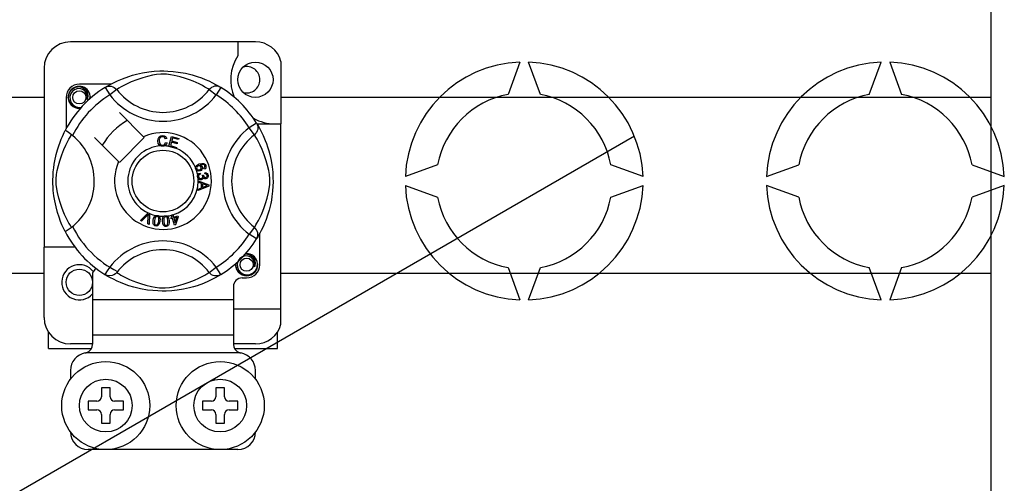
# Model space of a CAD drawing. Extents: x -152 to 68, y -213 to 83.
# Drawn here: x -76 to -59, y -167 to -159 of the extents above; entities that cross this region are included whole.
import ezdxf

# ---------------------------------------------------------------- set-up
doc = ezdxf.new("R2010")
doc.units = 0
doc.header["$MEASUREMENT"] = 0
doc.layers.get('0').update_dxf_attribs({"linetype": 'CONTINUOUS'})

# ---------------------------------------------------------------- blocks, each defined once
blk = doc.blocks.new('alzado')
for p, q in [((91.09705, 34.17218), (91.09705, 49.39351)), ((77.71722, 42.55136), (74.35464, 42.55136)), ((77.39698, 42.55136), (77.39698, 42.29864)), ((78.18158, 42.19398), (78.18158, 41.06117)), ((82.52503, 42.18192), (82.31159, 41.5955)), ((82.89869, 41.5955), (82.68525, 42.18192)), ((88.8808, 41.5955), (89.09424, 42.18192)), ((89.25446, 42.18192), (89.4679, 41.5955)), ((73.87428, 42.07099), (73.87428, 38.81945)), ((75.08557, 41.78173), (74.51477, 41.78173)), ((74.98349, 41.72288), (75.06769, 41.58668)), ((75.00585, 41.73707), (75.00122, 41.73456)), ((77.08837, 41.72288), (77.00418, 41.58668)), ((65.04316, 41.54251), (73.87428, 41.54251)), ((75.19457, 41.68413), (75.06769, 41.58668)), ((76.8773, 41.68413), (77.00418, 41.58668)), ((78.18158, 41.54251), (91.09705, 41.54251)), ((74.27458, 41.54154), (74.27458, 40.97105)), ((75.68228, 40.82692), (75.24337, 41.26584)), ((77.73844, 41.07281), (77.60224, 40.98862)), ((77.74423, 41.06117), (78.18158, 41.06117)), ((77.75262, 41.05046), (77.75012, 41.05508)), ((78.18158, 37.69859), (78.18158, 41.06117)), ((59.64905, 26.42615), (84.6135, 40.83938)), ((75.69626, 40.81294), (75.68228, 40.82692)), ((76.14243, 40.65195), (76.19293, 40.83288)), ((76.19293, 40.83288), (76.32553, 40.79585)), ((77.69969, 40.86174), (77.60224, 40.98862)), ((74.79047, 40.81294), (75.22939, 40.37403)), ((75.24337, 40.36005), (75.69626, 40.81294)), ((76.10427, 40.79519), (76.07959, 40.78865)), ((76.08433, 40.72313), (76.10966, 40.71744)), ((76.14174, 40.64947), (76.14243, 40.65195)), ((76.27857, 40.61129), (76.14174, 40.64947)), ((76.18946, 40.72676), (76.17203, 40.66433)), ((76.17203, 40.66433), (76.28461, 40.63292)), ((76.29093, 40.69843), (76.18946, 40.72676)), ((76.21114, 40.80444), (76.19547, 40.74828)), ((76.19547, 40.74828), (76.29693, 40.71995)), ((76.31949, 40.77418), (76.21114, 40.80444)), ((76.29693, 40.71995), (76.29093, 40.69843)), ((76.32553, 40.79585), (76.31949, 40.77418)), ((76.27903, 40.61294), (76.27857, 40.61129)), ((76.28461, 40.63292), (76.27903, 40.61294)), ((81.03002, 40.31393), (80.44359, 40.10049)), ((84.76669, 40.10049), (84.18027, 40.31393)), ((87.0128, 40.10049), (87.59923, 40.31393)), ((90.74948, 40.31393), (91.3359, 40.10049)), ((76.70966, 40.16542), (76.71543, 40.14264)), ((76.75454, 40.12439), (76.77517, 40.12424)), ((76.78776, 40.23461), (76.77806, 40.25574)), ((76.79927, 40.1501), (76.80065, 40.17378)), ((76.67641, 40.02425), (76.67641, 40.02476)), ((76.67641, 40.02476), (76.86698, 39.95197)), ((76.67642, 40.01834), (76.67641, 40.02425)), ((76.67645, 39.998), (76.67642, 40.01834)), ((76.73419, 39.97718), (76.67645, 39.998)), ((76.73434, 39.89758), (76.73419, 39.97718)), ((76.81059, 39.94912), (76.7547, 39.96994)), ((76.7547, 39.96994), (76.75482, 39.9054)), ((76.86698, 39.95197), (76.86706, 39.92483)), ((80.44359, 39.94026), (81.03002, 39.72682)), ((84.18027, 39.72682), (84.76669, 39.94026)), ((87.59923, 39.72682), (87.0128, 39.94026)), ((91.3359, 39.94026), (90.74948, 39.72682)), ((76.67668, 39.87522), (76.73434, 39.89758)), ((76.67672, 39.84654), (76.67668, 39.87522)), ((76.86706, 39.92483), (76.67672, 39.84654)), ((76.75482, 39.9054), (76.80751, 39.92533)), ((75.62436, 39.30005), (75.76484, 39.44008)), ((75.75076, 39.39578), (75.64795, 39.2897)), ((75.76484, 39.44008), (75.76936, 39.44459)), ((75.76936, 39.44459), (75.79307, 39.43419)), ((75.79279, 39.42783), (75.78406, 39.22992)), ((75.79307, 39.43419), (75.79279, 39.42783)), ((76.19129, 39.4024), (76.21358, 39.40933)), ((76.19227, 39.39926), (76.19129, 39.4024)), ((76.20484, 39.3589), (76.19227, 39.39926)), ((76.21358, 39.40933), (76.21481, 39.40537)), ((76.21481, 39.40537), (76.22713, 39.36583)), ((75.64795, 39.2897), (75.62436, 39.30005)), ((75.75904, 39.24093), (75.76936, 39.38762)), ((75.78406, 39.22992), (75.75904, 39.24093)), ((76.18029, 39.35124), (76.20484, 39.3589)), ((76.18668, 39.3308), (76.18029, 39.35124)), ((76.21123, 39.33846), (76.18668, 39.3308)), ((76.24792, 39.22076), (76.21123, 39.33846)), ((76.22713, 39.36583), (76.30592, 39.39039)), ((76.29041, 39.36314), (76.23352, 39.34539)), ((76.23352, 39.34539), (76.259, 39.26352)), ((76.26612, 39.22642), (76.24792, 39.22076)), ((76.259, 39.26352), (76.29041, 39.36314)), ((76.31231, 39.36995), (76.26612, 39.22642)), ((76.30592, 39.39039), (76.31231, 39.36995)), ((77.69969, 39.17901), (77.60224, 39.05213)), ((77.73844, 38.96793), (77.60224, 39.05213)), ((77.79729, 38.49921), (77.79729, 39.06992)), ((77.7422, 38.97405), (77.73844, 38.96793)), ((73.87428, 37.53847), (73.87428, 38.81945)), ((74.43471, 38.81945), (73.87428, 38.81945)), ((73.87428, 38.33802), (65.04316, 38.33802)), ((74.75495, 38.35362), (74.75495, 37.85872)), ((74.98313, 38.31809), (74.97864, 38.32088)), ((76.8773, 38.35662), (77.00418, 38.45407)), ((77.08837, 38.31787), (77.00418, 38.45407)), ((91.09705, 38.33802), (78.18158, 38.33802)), ((82.31159, 38.44525), (82.52503, 37.85883)), ((82.68525, 37.85883), (82.89869, 38.44525)), ((89.09424, 37.85883), (88.8808, 38.44525)), ((89.4679, 38.44525), (89.25446, 37.85883)), ((77.47704, 38.25902), (77.5571, 38.25902)), ((77.31692, 38.0989), (77.31692, 37.85872)), ((77.31692, 37.85872), (74.75495, 37.85872)), ((74.75495, 37.85872), (74.75495, 37.21822)), ((77.31692, 37.85872), (77.31692, 37.21822)), ((77.31692, 37.69859), (78.18158, 37.69859)), ((78.18158, 37.41548), (78.18158, 37.69859)), ((73.95434, 36.97804), (73.95434, 37.27294)), ((78.11753, 36.97804), (78.11753, 37.27294)), ((77.31692, 37.21822), (74.75495, 37.21822)), ((74.75495, 37.21822), (74.75495, 37.05138)), ((77.31692, 37.21822), (77.31692, 37.05138)), ((73.95434, 36.97804), (74.73486, 36.97804)), ((74.75495, 37.0581), (74.35464, 37.0581)), ((77.43114, 36.89798), (74.64073, 36.89798)), ((77.71722, 37.0581), (77.31692, 37.0581)), ((77.33687, 36.97804), (78.11753, 36.97804)), ((74.35464, 36.57773), (74.35464, 36.41761)), ((77.71722, 36.41761), (77.71722, 36.57773)), ((74.91507, 36.25749), (74.91507, 36.09736)), ((75.0752, 36.25749), (74.91507, 36.25749)), ((75.0752, 36.09736), (75.0752, 36.25749)), ((77.15679, 36.25749), (76.99667, 36.25749)), ((76.99667, 36.25749), (76.99667, 36.09736)), ((77.15679, 36.09736), (77.15679, 36.25749)), ((74.67489, 36.0173), (74.67489, 35.85718)), ((74.83501, 36.0173), (74.67489, 36.0173)), ((75.31538, 36.0173), (75.15526, 36.0173)), ((75.31538, 35.85718), (75.31538, 36.0173)), ((76.91661, 36.0173), (76.75649, 36.0173)), ((76.75649, 36.0173), (76.75649, 35.85718)), ((77.39698, 36.0173), (77.23686, 36.0173)), ((77.39698, 35.85718), (77.39698, 36.0173)), ((74.67489, 35.85718), (74.83501, 35.85718)), ((75.15526, 35.85718), (75.31538, 35.85718)), ((76.75649, 35.85718), (76.91661, 35.85718)), ((77.23686, 35.85718), (77.39698, 35.85718)), ((74.91507, 35.77712), (74.91507, 35.617)), ((75.0752, 35.617), (75.0752, 35.77712)), ((76.99667, 35.77712), (76.99667, 35.617)), ((77.15679, 35.617), (77.15679, 35.77712)), ((74.91507, 35.617), (75.0752, 35.617)), ((76.99667, 35.617), (77.15679, 35.617)), ((77.39698, 35.13663), (74.67489, 35.13663))]:
    blk.add_line(p, q)
at = {"flags": 128}
for points in [[(74.9995, 41.73267), (75.03225, 41.75207), (75.07597, 41.77668), (75.13408, 41.80722), (75.20871, 41.84297), (75.29978, 41.88162), (75.4169, 41.92378), (75.48385, 41.94426), (75.55641, 41.96362), (75.66147, 41.98657), (75.77872, 42.00531), (75.87556, 42.01548), (75.98031, 42.02114), (76.05307, 42.02184), (76.12697, 42.01984), (76.22216, 42.01323), (76.31468, 42.00241), (76.44706, 41.97923), (76.56843, 41.94978), (76.65503, 41.92376), (76.73385, 41.89629), (76.80582, 41.86792), (76.86972, 41.83998), (76.93765, 41.80729), (76.99324, 41.77813), (77.037, 41.75358), (77.0678, 41.73542), (77.08837, 41.72288), (77.08837, 41.72288)], [(76.8773, 41.68413), (76.85991, 41.69489), (76.83522, 41.70971), (76.79983, 41.73007), (76.75253, 41.7557), (76.69314, 41.7855), (76.64202, 41.80915), (76.58392, 41.83392), (76.51772, 41.85958), (76.44353, 41.8853), (76.34952, 41.91351), (76.24185, 41.93972), (76.17524, 41.95209), (76.10166, 41.96113), (76.0499, 41.96378), (75.99586, 41.96286), (75.92005, 41.95556), (75.84653, 41.94309), (75.7553, 41.92225), (75.67134, 41.8988), (75.55821, 41.86107), (75.46031, 41.82241), (75.38655, 41.78924), (75.32477, 41.75854), (75.27415, 41.73125), (75.23577, 41.70919), (75.20805, 41.6925), (75.19457, 41.68413)], [(74.53593, 41.34557), (74.51477, 41.34139), (74.4387, 41.3564), (74.37259, 41.40066), (74.33015, 41.46422), (74.31461, 41.54154), (74.33015, 41.61887), (74.37259, 41.68242), (74.4387, 41.72668), (74.51477, 41.7417), (74.51477, 41.7417)], [(74.48549, 41.73591), (74.48821, 41.7371), (74.50343, 41.74021), (74.51112, 41.7413), (74.51305, 41.74152), (74.51402, 41.74162), (74.5145, 41.74167), (74.51474, 41.74169), (74.51476, 41.74169), (74.51477, 41.7417), (74.51477, 41.7417)], [(74.51477, 41.7417), (74.57401, 41.72301), (74.62344, 41.68568), (74.65745, 41.63396), (74.67066, 41.57326), (74.66186, 41.52126), (74.6546, 41.50437)], [(74.98349, 41.72288), (75.00977, 41.73595), (75.03799, 41.744), (75.06722, 41.74676), (75.09645, 41.74413), (75.12473, 41.73621), (75.15108, 41.72325), (75.17462, 41.70569), (75.19457, 41.68413)], [(77.08837, 41.72288), (77.0621, 41.73595), (77.03388, 41.744), (77.00465, 41.74676), (76.97541, 41.74413), (76.94714, 41.73621), (76.92079, 41.72325), (76.89725, 41.70569), (76.8773, 41.68413)], [(74.6546, 41.50437), (74.66183, 41.55315), (74.65249, 41.60157), (74.62782, 41.64425), (74.58941, 41.67797), (74.54109, 41.69761), (74.48901, 41.70024), (74.43756, 41.68568), (74.39246, 41.65422), (74.36027, 41.60962), (74.34388, 41.55623), (74.34585, 41.49843), (74.36685, 41.44453), (74.40436, 41.39998), (74.4564, 41.36878), (74.51584, 41.35658), (74.54961, 41.3609)], [(74.70732, 41.51735), (74.71228, 41.56047), (74.7057, 41.60159)], [(74.71186, 41.55678), (74.71492, 41.54154), (74.71065, 41.5203)], [(74.71186, 41.55678), (74.71492, 41.54154), (74.71065, 41.5203)], [(77.73844, 41.07281), (77.75151, 41.04654), (77.75956, 41.01832), (77.76232, 40.98909), (77.75969, 40.95985), (77.75177, 40.93158), (77.73881, 40.90523), (77.72125, 40.88169), (77.69969, 40.86174)], [(77.74823, 41.05681), (77.76763, 41.02406), (77.79224, 40.98033), (77.82278, 40.92223), (77.85853, 40.8476), (77.89718, 40.75653), (77.91837, 40.7005), (77.93934, 40.63941), (77.95982, 40.57246), (77.97918, 40.4999), (78.00213, 40.39484), (78.02087, 40.27759), (78.03103, 40.18075), (78.0367, 40.076), (78.0374, 40.00323), (78.0354, 39.92934), (78.02879, 39.83415), (78.01796, 39.74163), (78.00726, 39.67392), (77.99479, 39.60925), (77.96534, 39.48787), (77.93932, 39.40128), (77.91185, 39.32245), (77.88348, 39.25049), (77.85554, 39.18659), (77.82285, 39.11866), (77.79369, 39.06307), (77.76914, 39.0193), (77.75098, 38.9885), (77.74295, 38.97528)], [(74.25741, 39.10223), (74.25732, 39.1024), (74.25112, 39.11451), (74.23881, 39.13918), (74.2209, 39.17669), (74.19922, 39.225), (74.17402, 39.28592), (74.14602, 39.3613), (74.1171, 39.45097), (74.09087, 39.54828), (74.06707, 39.66019), (74.05291, 39.74877), (74.04187, 39.84754), (74.03749, 39.90909), (74.03491, 39.97497), (74.03451, 40.04115), (74.03636, 40.10903), (74.0414, 40.18762), (74.04916, 40.263), (74.05823, 40.32834), (74.06885, 40.39013), (74.09388, 40.5047), (74.11626, 40.58695), (74.13958, 40.66068), (74.16318, 40.72672), (74.18577, 40.78394), (74.20644, 40.83223), (74.22446, 40.87166), (74.23927, 40.90251), (74.25009, 40.92421), (74.25729, 40.9383), (74.25729, 40.9383)], [(74.37218, 39.17901), (74.36142, 39.1964), (74.3466, 39.22109), (74.32624, 39.25648), (74.30061, 39.30377), (74.27081, 39.36317), (74.24716, 39.41429), (74.22239, 39.47239), (74.19673, 39.53858), (74.17101, 39.61278), (74.1428, 39.70679), (74.11659, 39.81446), (74.10422, 39.88107), (74.09518, 39.95465), (74.09253, 40.00641), (74.09345, 40.06045), (74.10075, 40.13625), (74.11321, 40.20978), (74.13406, 40.30101), (74.15751, 40.38497), (74.19524, 40.4981), (74.2339, 40.596), (74.26707, 40.66976), (74.29777, 40.73154), (74.32506, 40.78216), (74.34712, 40.82054), (74.36381, 40.84826), (74.37218, 40.86174)], [(74.39068, 40.84738), (74.34797, 40.88037), (74.3089, 40.90819), (74.2789, 40.92766), (74.26125, 40.93743), (74.25729, 40.9383)], [(75.94029, 40.74904), (75.94579, 40.79023), (75.96764, 40.82534), (75.99544, 40.84239), (76.02752, 40.84858)], [(76.02759, 40.82698), (75.99751, 40.81953), (75.97581, 40.79758), (75.96818, 40.77431), (75.96628, 40.74985)], [(76.02752, 40.84858), (76.05551, 40.8452), (76.08036, 40.832), (76.09496, 40.81533), (76.10427, 40.79519)], [(76.07959, 40.78865), (76.07106, 40.80627), (76.05718, 40.81995), (76.04292, 40.82564), (76.02759, 40.82698)], [(77.69969, 39.17901), (77.71045, 39.1964), (77.72527, 39.22109), (77.74563, 39.25648), (77.77126, 39.30377), (77.80106, 39.36317), (77.82471, 39.41429), (77.84948, 39.47239), (77.87514, 39.53858), (77.90086, 39.61278), (77.92907, 39.70679), (77.95528, 39.81446), (77.96765, 39.88107), (77.97668, 39.95465), (77.97934, 40.00641), (77.97842, 40.06045), (77.97112, 40.13625), (77.95865, 40.20978), (77.93781, 40.30101), (77.91436, 40.38497), (77.87663, 40.4981), (77.83797, 40.596), (77.80479, 40.66976), (77.7741, 40.73154), (77.74681, 40.78216), (77.72475, 40.82054), (77.70805, 40.84826), (77.69969, 40.86174)], [(75.98889, 40.65914), (75.9651, 40.67722), (75.94975, 40.70295), (75.94029, 40.74904)], [(75.96628, 40.74985), (75.97072, 40.71865), (75.98513, 40.69085), (76.00563, 40.67725), (76.02994, 40.67313)], [(76.0326, 40.65162), (76.00668, 40.65352), (75.98889, 40.65914)], [(76.02994, 40.67313), (76.05196, 40.67775), (76.07008, 40.691), (76.08433, 40.72313)], [(76.06837, 40.66004), (76.04844, 40.65333), (76.0326, 40.65162)], [(76.10966, 40.71744), (76.09306, 40.68032), (76.06837, 40.66004)], [(76.62713, 40.26677), (76.62733, 40.26814), (76.63195, 40.28345), (76.64041, 40.29702), (76.66535, 40.31693), (76.6945, 40.33022)], [(76.67814, 40.29565), (76.66208, 40.28641), (76.6504, 40.27206), (76.64666, 40.258), (76.64873, 40.24362)], [(76.72972, 40.27437), (76.72022, 40.28885), (76.70509, 40.29733), (76.69149, 40.29869), (76.67814, 40.29565)], [(76.6945, 40.33022), (76.74004, 40.3418), (76.77664, 40.33876)], [(76.78245, 40.31236), (76.76319, 40.31971), (76.74251, 40.31988), (76.71101, 40.31163)], [(76.71101, 40.31163), (76.72541, 40.30636), (76.73769, 40.29722), (76.75066, 40.27706)], [(76.77664, 40.33876), (76.80167, 40.3221), (76.81351, 40.30147)], [(76.79508, 40.29616), (76.78931, 40.30628), (76.78245, 40.31236)], [(76.81351, 40.30147), (76.81761, 40.27977), (76.81248, 40.25838), (76.80206, 40.24451), (76.78776, 40.23461)], [(76.79373, 40.27087), (76.79716, 40.28493), (76.79508, 40.29616)], [(76.63091, 40.23661), (76.62698, 40.25314), (76.62713, 40.26677)], [(76.64691, 40.21258), (76.63771, 40.22316), (76.63091, 40.23661)], [(76.71224, 40.20328), (76.67407, 40.19965), (76.65958, 40.20422), (76.64691, 40.21258)], [(76.64873, 40.24362), (76.65905, 40.22929), (76.67518, 40.22196), (76.68916, 40.22162), (76.70274, 40.2251)], [(76.66355, 40.09922), (76.6635, 40.11628), (76.66695, 40.13014)], [(76.66695, 40.13014), (76.67493, 40.14415), (76.68649, 40.15539), (76.70966, 40.16542)], [(76.71543, 40.14264), (76.70062, 40.13614), (76.68855, 40.12551), (76.68333, 40.11399), (76.68272, 40.10134)], [(76.70274, 40.2251), (76.71819, 40.23354), (76.72897, 40.24733), (76.73211, 40.26076), (76.72972, 40.27437)], [(76.75066, 40.27706), (76.75369, 40.25147), (76.74446, 40.22735), (76.73031, 40.21273), (76.71224, 40.20328)], [(76.75901, 40.10834), (76.75696, 40.11746), (76.75454, 40.12439)], [(76.77517, 40.12424), (76.77521, 40.12212), (76.77533, 40.12047)], [(76.77533, 40.12047), (76.77952, 40.10531), (76.78838, 40.09235), (76.79909, 40.08635), (76.81139, 40.08567)], [(76.77806, 40.25574), (76.78781, 40.26325), (76.79373, 40.27087)], [(76.83726, 40.12), (76.83255, 40.13411), (76.8219, 40.14446), (76.79927, 40.1501)], [(76.80065, 40.17378), (76.8232, 40.16886), (76.84203, 40.15565), (76.85176, 40.14037), (76.85623, 40.12278)], [(76.81139, 40.08567), (76.82407, 40.08996), (76.83338, 40.09956), (76.83704, 40.10944), (76.83726, 40.12)], [(76.85623, 40.12278), (76.85489, 40.09973), (76.84485, 40.07901), (76.83094, 40.06739), (76.8137, 40.06181)], [(76.67464, 40.06816), (76.66751, 40.08211), (76.66355, 40.09922)], [(76.7301, 40.04256), (76.71218, 40.04309), (76.69536, 40.04927), (76.67464, 40.06816)], [(76.68272, 40.10134), (76.68827, 40.08498), (76.70049, 40.07277), (76.71306, 40.06757), (76.72667, 40.06708)], [(76.72667, 40.06708), (76.74221, 40.07211), (76.75385, 40.08354), (76.75864, 40.09547), (76.75901, 40.10834)], [(76.7724, 40.08332), (76.76745, 40.0662), (76.75608, 40.05251), (76.74379, 40.04573), (76.7301, 40.04256)], [(76.8137, 40.06181), (76.79995, 40.06244), (76.78721, 40.06767), (76.7724, 40.08332)], [(76.80751, 39.92533), (76.8295, 39.93333), (76.84701, 39.93892)], [(76.84701, 39.93892), (76.82642, 39.94393), (76.81059, 39.94912)], [(75.77274, 39.42022), (75.76068, 39.40632), (75.75076, 39.39578)], [(75.76936, 39.38762), (75.77095, 39.40591), (75.77274, 39.42022)], [(75.90629, 39.39314), (75.91905, 39.39611), (75.93304, 39.39584), (75.93558, 39.39549)], [(75.93558, 39.39549), (75.94761, 39.39243), (75.95834, 39.38715), (75.96262, 39.38409)], [(75.90436, 39.2028), (75.8887, 39.20734), (75.87508, 39.21627), (75.86507, 39.22912), (75.85901, 39.24427), (75.85515, 39.27661), (75.85848, 39.30911)], [(75.85848, 39.30911), (75.86567, 39.341), (75.87932, 39.37058), (75.89, 39.38292), (75.90354, 39.39197), (75.90629, 39.39314)], [(75.88231, 39.30526), (75.87927, 39.25686), (75.88176, 39.24498), (75.88757, 39.23435), (75.89642, 39.22611), (75.90775, 39.22193)], [(75.93246, 39.37643), (75.92042, 39.37598), (75.90952, 39.37081), (75.89467, 39.35203), (75.88231, 39.30526)], [(75.98154, 39.28921), (75.97431, 39.25732), (75.96067, 39.22769), (75.95, 39.21533), (75.93643, 39.20627), (75.92067, 39.20212), (75.90436, 39.2028)], [(75.90775, 39.22193), (75.91625, 39.22161), (75.9245, 39.22367), (75.93542, 39.23128)], [(75.95771, 39.29306), (75.96071, 39.34138), (75.95825, 39.35324), (75.95251, 39.36389), (75.94375, 39.3722), (75.93246, 39.37643)], [(75.93542, 39.23128), (75.95158, 39.26447), (75.95771, 39.29306)], [(75.96262, 39.38409), (75.97043, 39.3762), (75.97526, 39.36893)], [(75.97526, 39.36893), (75.98469, 39.32483), (75.98154, 39.28921)], [(76.0261, 39.28761), (76.02585, 39.32024), (76.03236, 39.35212), (76.0399, 39.36656), (76.051, 39.37845), (76.05332, 39.38012)], [(76.09496, 39.19465), (76.07868, 39.19551), (76.06339, 39.20106), (76.05071, 39.21127), (76.04137, 39.22463), (76.03024, 39.25523), (76.0261, 39.28761)], [(76.08272, 39.3699), (76.07111, 39.36673), (76.06167, 39.35924), (76.055, 39.34917), (76.05148, 39.33761), (76.05012, 39.2893)], [(76.05012, 39.2893), (76.05818, 39.24151), (76.06331, 39.23052), (76.0714, 39.2215), (76.08189, 39.2155), (76.09388, 39.21405)], [(76.05332, 39.38012), (76.06515, 39.38596), (76.07897, 39.38888), (76.08137, 39.38911)], [(76.08137, 39.38911), (76.09377, 39.3889), (76.10541, 39.38624), (76.11028, 39.38421)], [(76.12625, 39.29462), (76.11813, 39.34224), (76.11303, 39.3532), (76.10503, 39.36225), (76.09466, 39.36837), (76.08272, 39.3699)], [(76.09388, 39.21405), (76.10975, 39.21957), (76.11863, 39.22945)], [(76.15027, 39.29631), (76.15053, 39.26365), (76.14399, 39.23174), (76.13645, 39.21729), (76.12533, 39.20539), (76.11097, 39.19773), (76.09496, 39.19465)], [(76.11028, 39.38421), (76.11968, 39.37837), (76.12602, 39.37241)], [(76.11863, 39.22945), (76.12682, 39.2654), (76.12625, 39.29462)], [(76.12602, 39.37241), (76.14519, 39.33166), (76.15027, 39.29631)], [(77.73844, 38.96793), (77.75151, 38.99421), (77.75956, 39.02243), (77.76232, 39.05166), (77.75969, 39.08089), (77.75177, 39.10917), (77.73881, 39.13552), (77.72125, 39.15906), (77.69969, 39.17901)], [(77.52782, 38.69358), (77.53054, 38.69477), (77.54577, 38.69788), (77.55346, 38.69896), (77.55539, 38.69918), (77.55635, 38.69928), (77.55684, 38.69933), (77.55708, 38.69936), (77.55709, 38.69936), (77.5571, 38.69936), (77.5571, 38.69936)], [(77.53594, 38.69518), (77.5571, 38.69936), (77.5571, 38.69936)], [(77.5571, 38.69936), (77.61634, 38.68067), (77.66577, 38.64334), (77.69979, 38.59163), (77.713, 38.53092), (77.7042, 38.47893), (77.69693, 38.46203)], [(77.75419, 38.51444), (77.75725, 38.49921), (77.74172, 38.42188), (77.69928, 38.35832), (77.63316, 38.31407), (77.5571, 38.29905), (77.48104, 38.31407), (77.41493, 38.35832), (77.37249, 38.42188), (77.35695, 38.49921), (77.36122, 38.52045)], [(77.75419, 38.51444), (77.75725, 38.49921), (77.74172, 38.42188), (77.69928, 38.35832), (77.63316, 38.31407), (77.5571, 38.29905), (77.48104, 38.31407), (77.41493, 38.35832), (77.37249, 38.42188), (77.35695, 38.49921), (77.36122, 38.52045)], [(77.69693, 38.46203), (77.70417, 38.51081), (77.69483, 38.55924), (77.67016, 38.60191), (77.63174, 38.63564), (77.58343, 38.65527), (77.53134, 38.65791), (77.4799, 38.64334), (77.43479, 38.61188), (77.40261, 38.56728), (77.38622, 38.51389), (77.38819, 38.45609), (77.40918, 38.4022), (77.4467, 38.35764), (77.49873, 38.32644), (77.55817, 38.31424), (77.61834, 38.32194), (77.67533, 38.34997), (77.71982, 38.39531), (77.74708, 38.45263), (77.75462, 38.51814), (77.74804, 38.55925)], [(75.19457, 38.35662), (75.19413, 38.3561), (75.1709, 38.33318), (75.14346, 38.3147), (75.11058, 38.30108), (75.0599, 38.29466), (75.0214, 38.30095), (74.98313, 38.31809)], [(75.19457, 38.35662), (75.21196, 38.34586), (75.23665, 38.33104), (75.27204, 38.31068), (75.31933, 38.28505), (75.37873, 38.25525), (75.42984, 38.2316), (75.48795, 38.20683), (75.55414, 38.18117), (75.62834, 38.15545), (75.72235, 38.12724), (75.83002, 38.10103), (75.89663, 38.08866), (75.9702, 38.07962), (76.02197, 38.07697), (76.07601, 38.07789), (76.15181, 38.08519), (76.22534, 38.09765), (76.31657, 38.1185), (76.40052, 38.14195), (76.51366, 38.17968), (76.61156, 38.21834), (76.68532, 38.25151), (76.7471, 38.28221), (76.79772, 38.3095), (76.8361, 38.33156), (76.86382, 38.34825), (76.8773, 38.35662)], [(77.08837, 38.31787), (77.0621, 38.3048), (77.03388, 38.29674), (77.00465, 38.29399), (76.97541, 38.29662), (76.94714, 38.30454), (76.92079, 38.3175), (76.89725, 38.33506), (76.8773, 38.35662)], [(77.08837, 38.31787), (77.07264, 38.30824), (77.03962, 38.28868), (76.99589, 38.26407), (76.93779, 38.23353), (76.86316, 38.19778), (76.77209, 38.15913), (76.65497, 38.11697), (76.58802, 38.09649), (76.51546, 38.07713), (76.4104, 38.05418), (76.29315, 38.03544), (76.19631, 38.02527), (76.09156, 38.01961), (76.01879, 38.01891), (75.9449, 38.02091), (75.84971, 38.02752), (75.75719, 38.03834), (75.62481, 38.06152), (75.50343, 38.09097), (75.41684, 38.11699), (75.33801, 38.14446), (75.26605, 38.17283), (75.20215, 38.20077), (75.13422, 38.23346), (75.07863, 38.26262), (75.03486, 38.28717), (75.00406, 38.30533), (74.98515, 38.31685)]]:
    blk.add_lwpolyline(points, dxfattribs=at)
for centre, radius in [((77.71722, 41.86179), 0.32025), ((74.51477, 41.54154), 0.12009), ((76.03593, 40.02037), 0.56043), ((77.5571, 38.49921), 0.12009), ((74.51477, 38.17896), 0.24018), ((74.99514, 35.93724), 0.80061), ((77.07673, 35.93724), 0.80061), ((74.99514, 35.93724), 0.48037), ((77.07673, 35.93724), 0.48037)]:
    blk.add_circle(centre, radius)
for centre, radius, start, end in [((74.35464, 42.07099), 0.48037, 90, 180), ((77.71722, 42.07099), 0.48037, 14.835112, 90), ((78.06791, 41.86179), 0.80061, 146.931492, 203.299008), ((77.5571, 41.86179), 0.24018, 0, 104.477512), ((82.60514, 40.02037), 2.16303, 92.122551, 177.877449), ((82.60514, 40.02037), 2.16303, 2.122551, 87.877449), ((89.17435, 40.02037), 2.16303, 92.122551, 177.877449), ((89.17435, 40.02037), 2.16303, 2.122551, 87.877449), ((76.03593, 40.02037), 2.00154, 121.723206, 152.702526), ((74.51477, 41.54154), 0.24018, 90, 180), ((74.51477, 41.54154), 0.20015, 90.02967, 270), ((74.51477, 41.54154), 0.20015, 17.457603, 90), ((76.03593, 40.02037), 2.00154, 31.723206, 58.276794), ((77.5571, 41.86179), 0.24018, 255.522488, 0), ((76.03593, 40.02037), 1.84141, 121.723206, 153.313275), ((74.51477, 41.54154), 0.20015, 354.779417, 5.177827), ((76.03593, 42.33038), 1.2209, 217.527611, 322.472389), ((76.03593, 42.33038), 1.06091, 217.527611, 322.472389), ((76.03593, 40.02037), 1.84141, 31.723206, 58.276794), ((82.60514, 40.02037), 1.60225, 100.556983, 169.443017), ((82.60514, 40.02037), 1.60225, 10.556983, 79.443017), ((89.17435, 40.02037), 1.60225, 100.556983, 169.443017), ((89.17435, 40.02037), 1.60225, 10.556983, 79.443017), ((74.51477, 41.54154), 0.20015, 270, 275.220583), ((76.03593, 40.02037), 1.28098, 120.522488, 149.477512), ((78.06791, 41.86179), 0.80061, 241.067908, 270), ((73.72593, 40.02037), 1.06105, 300.064436, 51.207507), ((76.03593, 40.02037), 0.88068, 156.323686, 113.676314), ((78.34594, 40.02037), 1.2209, 127.527611, 232.472389), ((78.34594, 40.02037), 1.06091, 127.527611, 232.472389), ((76.03593, 40.02037), 0.64049, 94.212185, 244.959329), ((76.03593, 40.02037), 0.64049, 80.429089, 87.097304), ((76.03593, 40.02037), 0.64049, 22.625031, 67.694221), ((76.03593, 40.02037), 0.64049, 9.867606, 17.463224), ((76.03593, 40.02037), 0.64049, 286.217523, 359.817897), ((76.03593, 40.02037), 0.64049, 0.346983, 4.278861), ((82.60514, 40.02037), 2.16303, 182.122551, 267.877449), ((82.60514, 40.02037), 2.16303, 272.122551, 357.877449), ((89.17435, 40.02037), 2.16303, 182.122551, 267.877449), ((89.17435, 40.02037), 2.16303, 272.122551, 357.877449), ((82.60514, 40.02037), 1.60225, 190.556983, 259.443017), ((82.60514, 40.02037), 1.60225, 280.556983, 349.443017), ((89.17435, 40.02037), 1.60225, 190.556983, 259.443017), ((89.17435, 40.02037), 1.60225, 280.556983, 349.443017), ((76.03593, 40.02037), 0.64049, 247.689298, 258.321483), ((76.03593, 40.02037), 0.64049, 276.665298, 284.128202), ((76.03593, 40.02037), 0.64049, 263.426772, 271.555243), ((76.03593, 40.02037), 2.00154, 207.309414, 238.11335), ((76.03593, 40.02037), 1.84141, 206.686725, 243.317662), ((76.03593, 40.02037), 1.84141, 301.723206, 328.276794), ((76.03593, 37.71037), 1.2209, 37.527611, 149.996631), ((76.03593, 40.02037), 2.00154, 301.723206, 328.276794), ((76.03593, 37.71037), 1.06091, 37.527611, 142.472389), ((77.5571, 38.49921), 0.20015, 90.02967, 95.220583), ((77.5571, 38.49921), 0.20015, 17.457603, 90), ((74.51477, 38.17896), 0.32025, 36.794093, 318.590378), ((77.5571, 38.49921), 0.20015, 174.779417, 270), ((77.5571, 38.49921), 0.20015, 270, 5.177827), ((77.5571, 38.49921), 0.24018, 270, 0), ((74.53086, 38.58239), 0.32025, 314.407429, 332.484912), ((77.47704, 38.0989), 0.16012, 90, 180), ((74.35464, 37.53847), 0.48037, 180, 270), ((77.71722, 37.53847), 0.48037, 270, 345.164888), ((74.67489, 36.57773), 0.32025, 99.594068, 180), ((74.59483, 37.05138), 0.16012, 279.594068, 286.656599), ((74.59483, 37.05138), 0.16012, 286.656599, 0), ((77.47704, 37.05138), 0.16012, 180, 253.343401), ((77.47704, 37.05138), 0.16012, 253.343401, 260.405932), ((77.39698, 36.57773), 0.32025, 0, 80.405932), ((74.83501, 36.09736), 0.08006, 270, 0), ((75.15526, 36.09736), 0.08006, 180, 270), ((76.91661, 36.09736), 0.08006, 270, 0), ((77.23686, 36.09736), 0.08006, 180, 270), ((74.83501, 35.77712), 0.08006, 0, 90), ((75.15526, 35.77712), 0.08006, 90, 180), ((76.91661, 35.77712), 0.08006, 0, 90), ((77.23686, 35.77712), 0.08006, 90, 180), ((74.67489, 35.45687), 0.32025, 180, 270), ((77.39698, 35.45687), 0.32025, 270, 0)]:
    blk.add_arc(centre, radius, start, end)

msp = doc.modelspace()

# ---------------------------------------------------------------- block references
msp.add_blockref('alzado', (-149.873, -201.506))

doc.saveas('drawing.dxf')
